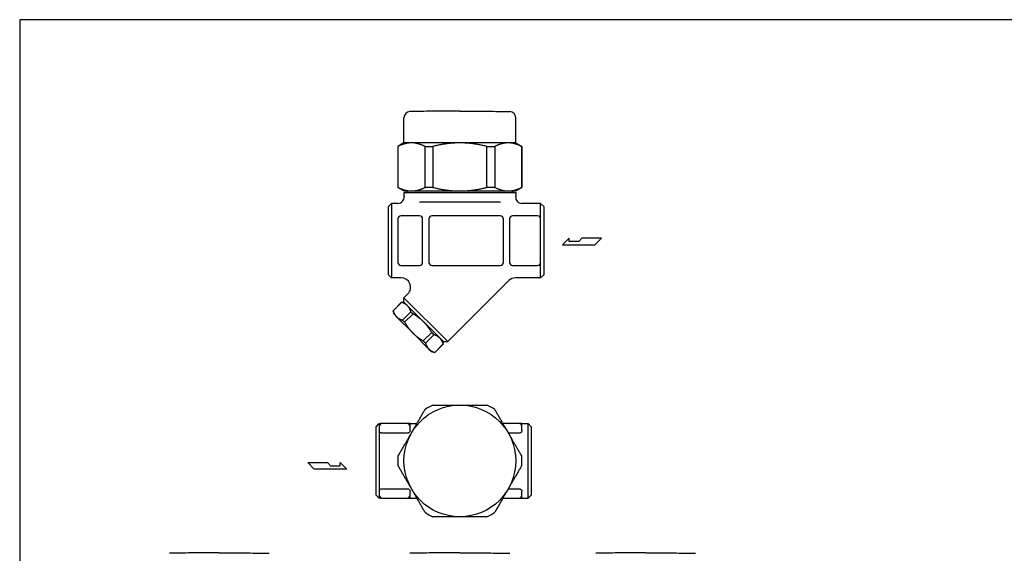
# Model space of a CAD drawing. Extents: x 22 to 572, y 10 to 382.
# Drawn here: x 22 to 339, y 210 to 382 of the extents above; entities that cross this region are included whole.
import ezdxf

# ---------------------------------------------------------------- set-up
doc = ezdxf.new("R2010")
doc.units = 0
doc.header["$LTSCALE"] = 8
doc.layers.get('0').update_dxf_attribs({"linetype": 'CONTINUOUS'})

msp = doc.modelspace()

# ---------------------------------------------------------------- linework, layer by layer
for p, q in [((145.78, 342.33), (145.78, 350.39)), ((181.78, 342.33), (181.78, 350.39)), ((145.78, 342.33), (143.78, 341.17)), ((143.78, 341.17), (143.83, 341.17)), ((143.78, 341.17), (143.78, 327.98)), ((143.83, 341.17), (143.83, 327.98)), ((148.19, 342.33), (145.78, 342.33)), ((163.78, 342.33), (148.19, 342.33)), ((152.55, 341.17), (155.06, 341.17)), ((152.55, 327.98), (152.55, 341.17)), ((155.06, 341.17), (155.06, 327.98)), ((179.37, 342.33), (163.78, 342.33)), ((172.5, 341.17), (175.01, 341.17)), ((172.5, 327.98), (172.5, 341.17)), ((175.01, 341.17), (175.01, 327.98)), ((181.78, 342.33), (179.37, 342.33)), ((181.78, 342.33), (183.78, 341.17)), ((183.73, 341.17), (183.78, 341.17)), ((183.73, 327.98), (183.73, 341.17)), ((183.78, 341.17), (183.78, 327.98)), ((143.83, 327.98), (143.78, 327.98)), ((145.78, 326.83), (143.78, 327.98)), ((145.78, 326.83), (148.19, 326.83)), ((146.78, 326.33), (146.78, 326.83)), ((148.19, 326.83), (163.78, 326.83)), ((155.06, 327.98), (152.55, 327.98)), ((163.78, 326.83), (179.37, 326.83)), ((175.01, 327.98), (172.5, 327.98)), ((179.37, 326.83), (181.78, 326.83)), ((180.78, 326.33), (180.78, 326.83)), ((181.78, 326.83), (183.78, 327.98)), ((183.78, 327.98), (183.73, 327.98)), ((145.78, 326.33), (181.78, 326.33)), ((145.78, 326.33), (145.78, 325.33)), ((181.78, 326.33), (181.78, 325.33)), ((140.78, 321.83), (141.78, 322.83)), ((140.78, 299.83), (140.78, 321.83)), ((141.78, 322.83), (141.78, 298.83)), ((143.81, 322.83), (141.78, 322.83)), ((150.73, 323.33), (176.83, 323.33)), ((189.78, 322.83), (183.75, 322.83)), ((189.78, 298.83), (189.78, 322.83)), ((190.78, 321.83), (189.78, 322.83)), ((190.78, 321.83), (190.78, 299.83)), ((143.78, 317.83), (143.78, 315.62)), ((150.78, 318.83), (144.78, 318.83)), ((151.78, 315.62), (151.78, 317.83)), ((153.78, 317.83), (153.78, 315.62)), ((158.98, 318.83), (154.78, 318.83)), ((163.78, 318.83), (158.98, 318.83)), ((168.58, 318.83), (163.78, 318.83)), ((176.78, 318.83), (168.58, 318.83)), ((177.78, 315.62), (177.78, 317.83)), ((179.78, 317.83), (179.78, 315.62)), ((188.78, 318.83), (180.78, 318.83)), ((189.78, 315.62), (189.78, 317.83)), ((143.78, 315.62), (143.78, 310.83)), ((151.78, 310.83), (151.78, 315.62)), ((153.78, 315.62), (153.78, 310.83)), ((177.78, 310.83), (177.78, 315.62)), ((179.78, 315.62), (179.78, 310.83)), ((189.78, 313.54), (189.78, 315.62)), ((143.78, 310.83), (143.78, 306.03)), ((151.78, 306.03), (151.78, 310.83)), ((153.78, 310.83), (153.78, 306.03)), ((177.78, 306.03), (177.78, 310.83)), ((179.78, 310.83), (179.78, 306.03)), ((198.94, 311.64), (196.8, 309.54)), ((198.94, 310.59), (198.94, 311.64)), ((203.1, 311.64), (202.05, 310.59)), ((209.4, 311.64), (203.1, 311.64)), ((207.3, 309.54), (209.4, 311.64)), ((189.78, 306.03), (189.78, 308.11)), ((196.8, 309.54), (207.3, 309.54)), ((202.05, 310.59), (198.94, 310.59)), ((143.78, 306.03), (143.78, 303.83)), ((151.78, 303.83), (151.78, 306.03)), ((153.78, 306.03), (153.78, 303.83)), ((177.78, 303.83), (177.78, 306.03)), ((179.78, 306.03), (179.78, 303.83)), ((189.78, 303.83), (189.78, 306.03)), ((144.78, 302.83), (150.78, 302.83)), ((154.78, 302.83), (176.78, 302.83)), ((180.78, 302.83), (188.78, 302.83)), ((140.78, 299.83), (141.78, 298.83)), ((144.89, 298.83), (141.78, 298.83)), ((189.78, 298.83), (181.66, 298.83)), ((190.78, 299.83), (189.78, 298.83)), ((159.89, 278.3), (179.54, 297.95)), ((145.75, 292.44), (147.02, 293.71)), ((145.75, 292.44), (159.89, 278.3)), ((145.75, 291.03), (145.75, 292.44)), ((142.27, 288.26), (144.99, 290.98)), ((145, 290.96), (142.28, 288.24)), ((144.99, 290.98), (145, 290.96)), ((146.11, 290.68), (144.99, 290.98)), ((158.48, 278.3), (145.75, 291.03)), ((142.28, 288.24), (142.27, 288.26)), ((142.57, 287.14), (142.27, 288.26)), ((142.57, 287.14), (143.38, 286.34)), ((143.38, 286.34), (148.58, 281.13)), ((145.28, 285.24), (148, 287.96)), ((148.71, 287.26), (145.99, 284.54)), ((148, 287.96), (148.71, 287.26)), ((145.99, 284.54), (145.28, 285.24)), ((148.58, 281.13), (153.79, 275.93)), ((151.99, 278.54), (154.71, 281.26)), ((155.41, 280.55), (152.69, 277.83)), ((154.71, 281.26), (155.41, 280.55)), ((152.69, 277.83), (151.99, 278.54)), ((153.79, 275.93), (154.59, 275.12)), ((155.69, 274.83), (158.41, 277.55)), ((155.71, 274.82), (158.43, 277.54)), ((158.13, 278.66), (158.43, 277.54)), ((158.41, 277.55), (158.43, 277.54)), ((158.48, 278.3), (159.89, 278.3)), ((154.59, 275.12), (155.71, 274.82)), ((155.71, 274.82), (155.69, 274.83)), ((136.78, 250.9), (137.49, 251.61)), ((136.78, 228.9), (136.78, 250.9)), ((137.78, 251.59), (137.78, 250.9)), ((137.78, 250.9), (137.78, 249.65)), ((146.78, 251.9), (138.78, 251.9)), ((147.78, 250.9), (147.78, 251.9)), ((147.78, 251.9), (149.78, 251.9)), ((147.78, 249.65), (147.78, 250.9)), ((149.78, 251.9), (149.78, 251.65)), ((182.78, 251.9), (177.64, 251.9)), ((183.78, 250.9), (183.78, 251.9)), ((183.78, 251.9), (185.78, 251.9)), ((183.78, 249.65), (183.78, 250.9)), ((185.78, 227.9), (185.78, 251.9)), ((186.78, 250.9), (185.78, 251.9)), ((186.78, 250.9), (186.78, 228.9)), ((137.78, 249.65), (137.78, 230.15)), ((146.78, 248.84), (138.78, 248.84)), ((182.78, 248.84), (179.4, 248.84)), ((114.8, 239.35), (121.1, 239.35)), ((116.9, 237.25), (114.8, 239.35)), ((121.1, 239.35), (122.15, 238.3)), ((122.15, 238.3), (125.26, 238.3)), ((125.26, 239.35), (127.41, 237.25)), ((125.26, 238.3), (125.26, 239.35)), ((127.41, 237.25), (116.9, 237.25)), ((136.78, 228.9), (137.49, 228.19)), ((137.78, 230.15), (137.78, 228.9)), ((137.78, 228.9), (137.78, 228.21)), ((138.78, 230.95), (146.78, 230.95)), ((147.78, 228.9), (147.78, 230.15)), ((147.78, 227.9), (147.78, 228.9)), ((179.4, 230.95), (182.78, 230.95)), ((183.78, 228.9), (183.78, 230.15)), ((183.78, 227.9), (183.78, 228.9)), ((186.78, 228.9), (185.78, 227.9)), ((138.78, 227.9), (146.78, 227.9)), ((147.78, 227.9), (149.78, 227.9)), ((149.78, 228.15), (149.78, 227.9)), ((177.64, 227.9), (182.78, 227.9)), ((183.78, 227.9), (185.78, 227.9))]:
    msp.add_line(p, q)
msp.add_lwpolyline([(22, 10), (572, 10), (572, 382), (22, 382)], close=True)
msp.add_circle((163.78, 239.9), 18)
for centre, radius, start, end in [((147.78, 350.39), 2, 92.0608, 180), ((179.78, 350.39), 2, 0, 87.9392), ((143.81, 324.83), 2, 270, 7.1808), ((147.78, 325.33), 2, 180, 187.1808), ((183.75, 324.83), 2, 172.8192, 270), ((179.78, 325.33), 2, 352.8192, 0), ((144.78, 317.83), 1, 90, 180), ((150.78, 317.83), 1, 0, 90), ((154.78, 317.83), 1, 90, 180), ((176.78, 317.83), 1, 0, 90), ((180.78, 317.83), 1, 90, 180), ((188.78, 317.83), 1, 0, 90), ((144.78, 303.83), 1, 180, 270), ((150.78, 303.83), 1, 270, 0), ((154.78, 303.83), 1, 180, 270), ((176.78, 303.83), 1, 270, 0), ((180.78, 303.83), 1, 180, 270), ((188.78, 303.83), 1, 270, 0), ((144.89, 295.83), 3, 315, 90), ((181.66, 295.83), 3, 90, 135), ((163.78, 239.9), 20, 115.8419, 124.1581), ((163.78, 239.9), 20, 55.8419, 64.1581), ((138.19, 250.9), 1, 90, 135), ((138.78, 250.9), 1, 90, 180), ((146.78, 250.9), 1, 0, 90), ((182.78, 250.9), 1, 0, 90), ((163.78, 239.9), 20, 175.8419, 184.1581), ((163.78, 239.9), 20, 355.8419, 4.1581), ((138.78, 228.9), 1, 180, 270), ((146.78, 228.9), 1, 270, 0), ((182.78, 228.9), 1, 270, 0), ((138.19, 228.9), 1, 225, 270), ((163.78, 239.9), 20, 235.8419, 244.1581), ((163.78, 239.9), 20, 295.8419, 304.1581)]:
    msp.add_arc(centre, radius, start, end)
for points, knots in [([(163.78, 352.53), (162.37, 352.53), (160.95, 352.53), (158.21, 352.52), (156.89, 352.51), (154.41, 352.5), (153.26, 352.49), (151.19, 352.46), (150.28, 352.45), (148.76, 352.42), (148.15, 352.41), (147.71, 352.39)], [1.570796, 1.570796, 1.570796, 1.570796, 1.821469, 1.821469, 2.072141, 2.072141, 2.322813, 2.322813, 2.573485, 2.573485, 2.824158, 2.824158, 2.824158, 2.824158]), ([(163.78, 352.53), (165.19, 352.53), (166.61, 352.53), (169.35, 352.52), (170.67, 352.51), (173.15, 352.5), (174.3, 352.49), (176.37, 352.46), (177.28, 352.45), (178.8, 352.42), (179.41, 352.41), (179.85, 352.39)], [1.570796, 1.570796, 1.570796, 1.570796, 1.821469, 1.821469, 2.072141, 2.072141, 2.322813, 2.322813, 2.573485, 2.573485, 2.824158, 2.824158, 2.824158, 2.824158]), ([(138.49, 251.9), (138.39, 251.9), (138.32, 251.9), (138.22, 251.9), (138.19, 251.9), (138.2, 251.9)], [1.198894, 1.198894, 1.198894, 1.198894, 1.3292797, 1.3292797, 1.4564986, 1.4564986, 1.4564986, 1.4564986]), ([(138.78, 251.9), (138.74, 251.9), (138.69, 251.9), (138.54, 251.9), (138.51, 251.9), (138.49, 251.9)], [0.9977508, 0.9977508, 0.9977508, 0.9977508, 1.1855768, 1.1855768, 1.2242474, 1.2242474, 1.2242474, 1.2242474]), ([(147.78, 251.9), (147.49, 251.9), (147.19, 251.9), (146.87, 251.9), (146.81, 251.9), (146.78, 251.9)], [-0.0011544, -0.0011544, -0.0011544, -0.0011544, 0.3009218, 0.3009218, 0.4887479, 0.4887479, 0.4887479, 0.4887479]), ([(183.78, 251.9), (183.49, 251.9), (183.19, 251.9), (182.87, 251.9), (182.81, 251.9), (182.78, 251.9)], [-0.0011544, -0.0011544, -0.0011544, -0.0011544, 0.3009218, 0.3009218, 0.4887479, 0.4887479, 0.4887479, 0.4887479]), ([(138.78, 248.84), (138.65, 248.84), (138.52, 248.87), (138.29, 248.95), (138.19, 249.01), (138, 249.15), (137.92, 249.25), (137.81, 249.45), (137.78, 249.55), (137.78, 249.65)], [0.337961, 0.337961, 0.337961, 0.337961, 0.3755893, 0.3755893, 0.4132177, 0.4132177, 0.4616831, 0.4616831, 0.5101486, 0.5101486, 0.5101486, 0.5101486]), ([(147.78, 249.65), (147.78, 249.55), (147.75, 249.45), (147.64, 249.25), (147.56, 249.15), (147.37, 249.01), (147.27, 248.95), (147.03, 248.87), (146.9, 248.84), (146.78, 248.84)], [0.1657734, 0.1657734, 0.1657734, 0.1657734, 0.2142388, 0.2142388, 0.2627042, 0.2627042, 0.3003326, 0.3003326, 0.337961, 0.337961, 0.337961, 0.337961]), ([(183.78, 249.65), (183.78, 249.55), (183.75, 249.45), (183.64, 249.25), (183.56, 249.15), (183.37, 249.01), (183.27, 248.95), (183.03, 248.87), (182.9, 248.84), (182.78, 248.84)], [0.1657734, 0.1657734, 0.1657734, 0.1657734, 0.2142388, 0.2142388, 0.2627042, 0.2627042, 0.3003326, 0.3003326, 0.337961, 0.337961, 0.337961, 0.337961]), ([(137.78, 230.15), (137.78, 230.25), (137.81, 230.35), (137.92, 230.55), (138, 230.65), (138.19, 230.79), (138.29, 230.85), (138.52, 230.93), (138.65, 230.95), (138.78, 230.95)], [0.5037497, 0.5037497, 0.5037497, 0.5037497, 0.5522151, 0.5522151, 0.6006806, 0.6006806, 0.6383089, 0.6383089, 0.6759373, 0.6759373, 0.6759373, 0.6759373]), ([(146.78, 230.95), (146.9, 230.95), (147.03, 230.93), (147.27, 230.85), (147.37, 230.79), (147.56, 230.65), (147.64, 230.55), (147.75, 230.35), (147.78, 230.25), (147.78, 230.15)], [0, 0, 0, 0, 0.0376284, 0.0376284, 0.0752567, 0.0752567, 0.1237222, 0.1237222, 0.1721876, 0.1721876, 0.1721876, 0.1721876]), ([(182.78, 230.95), (182.9, 230.95), (183.03, 230.93), (183.27, 230.85), (183.37, 230.79), (183.56, 230.65), (183.64, 230.55), (183.75, 230.35), (183.78, 230.25), (183.78, 230.15)], [0, 0, 0, 0, 0.0376284, 0.0376284, 0.0752567, 0.0752567, 0.1237222, 0.1237222, 0.1721876, 0.1721876, 0.1721876, 0.1721876]), ([(138.2, 227.9), (138.19, 227.9), (138.22, 227.9), (138.32, 227.9), (138.39, 227.9), (138.49, 227.9)], [-1.4556222, -1.4556222, -1.4556222, -1.4556222, -1.3280647, -1.3280647, -1.1983154, -1.1983154, -1.1983154, -1.1983154]), ([(138.49, 227.9), (138.51, 227.9), (138.54, 227.9), (138.69, 227.9), (138.74, 227.9), (138.78, 227.9)], [0.2622512, 0.2622512, 0.2622512, 0.2622512, 0.3009218, 0.3009218, 0.4887479, 0.4887479, 0.4887479, 0.4887479]), ([(146.78, 227.9), (146.81, 227.9), (146.87, 227.9), (147.19, 227.9), (147.49, 227.9), (147.78, 227.9)], [0.9977508, 0.9977508, 0.9977508, 0.9977508, 1.1855768, 1.1855768, 1.4876531, 1.4876531, 1.4876531, 1.4876531]), ([(182.78, 227.9), (182.81, 227.9), (182.87, 227.9), (183.19, 227.9), (183.49, 227.9), (183.78, 227.9)], [0.9977508, 0.9977508, 0.9977508, 0.9977508, 1.1855768, 1.1855768, 1.4876531, 1.4876531, 1.4876531, 1.4876531]), ([(86.3, 210.27), (84.89, 210.27), (83.47, 210.27), (80.73, 210.26), (79.41, 210.26), (76.93, 210.24), (75.78, 210.23), (73.71, 210.21), (72.8, 210.19), (71.28, 210.17), (70.67, 210.15), (70.23, 210.13)], [1.570796, 1.570796, 1.570796, 1.570796, 1.821469, 1.821469, 2.072141, 2.072141, 2.322813, 2.322813, 2.573485, 2.573485, 2.824158, 2.824158, 2.824158, 2.824158]), ([(86.3, 210.27), (87.71, 210.27), (89.13, 210.27), (91.86, 210.26), (93.19, 210.26), (95.67, 210.24), (96.82, 210.23), (98.89, 210.21), (99.8, 210.19), (101.32, 210.17), (101.93, 210.15), (102.37, 210.13)], [1.570796, 1.570796, 1.570796, 1.570796, 1.821469, 1.821469, 2.072141, 2.072141, 2.322813, 2.322813, 2.573485, 2.573485, 2.824158, 2.824158, 2.824158, 2.824158]), ([(163.78, 210.27), (162.37, 210.27), (160.95, 210.27), (158.21, 210.26), (156.89, 210.26), (154.41, 210.24), (153.26, 210.23), (151.19, 210.21), (150.28, 210.19), (148.76, 210.17), (148.15, 210.15), (147.71, 210.13)], [1.570796, 1.570796, 1.570796, 1.570796, 1.821469, 1.821469, 2.072141, 2.072141, 2.322813, 2.322813, 2.573485, 2.573485, 2.824158, 2.824158, 2.824158, 2.824158]), ([(163.78, 210.27), (165.19, 210.27), (166.61, 210.27), (169.35, 210.26), (170.67, 210.26), (173.15, 210.24), (174.3, 210.23), (176.37, 210.21), (177.28, 210.19), (178.8, 210.17), (179.41, 210.15), (179.85, 210.13)], [1.570796, 1.570796, 1.570796, 1.570796, 1.821469, 1.821469, 2.072141, 2.072141, 2.322813, 2.322813, 2.573485, 2.573485, 2.824158, 2.824158, 2.824158, 2.824158]), ([(223.65, 210.27), (222.24, 210.27), (220.83, 210.27), (218.09, 210.26), (216.76, 210.26), (214.28, 210.24), (213.13, 210.23), (211.06, 210.21), (210.15, 210.19), (208.63, 210.17), (208.02, 210.15), (207.58, 210.13)], [1.570796, 1.570796, 1.570796, 1.570796, 1.821469, 1.821469, 2.072141, 2.072141, 2.322813, 2.322813, 2.573485, 2.573485, 2.824158, 2.824158, 2.824158, 2.824158]), ([(223.65, 210.27), (225.07, 210.27), (226.48, 210.27), (229.22, 210.26), (230.54, 210.26), (233.02, 210.24), (234.18, 210.23), (236.24, 210.21), (237.15, 210.19), (238.67, 210.17), (239.28, 210.15), (239.72, 210.13)], [1.570796, 1.570796, 1.570796, 1.570796, 1.821469, 1.821469, 2.072141, 2.072141, 2.322813, 2.322813, 2.573485, 2.573485, 2.824158, 2.824158, 2.824158, 2.824158])]:
    msp.add_open_spline(points, degree=3, knots=knots)
for points, weights in [([(148.19, 342.33), (146.13, 342.33), (143.83, 341.17)], [1, 1.02740233383, 1]), ([(152.55, 341.17), (150.26, 342.33), (148.19, 342.33)], [1, 1.02740233383, 1]), ([(163.78, 342.33), (159.65, 342.33), (155.06, 341.17)], [1, 1.02740233383, 1]), ([(172.5, 341.17), (167.91, 342.33), (163.78, 342.33)], [1, 1.02740233383, 1]), ([(179.37, 342.33), (177.3, 342.33), (175.01, 341.17)], [1, 1.02740233383, 1]), ([(183.73, 341.17), (181.43, 342.33), (179.37, 342.33)], [1, 1.02740233383, 1]), ([(143.83, 327.98), (146.13, 326.83), (148.19, 326.83)], [1, 1.02740233383, 1]), ([(148.19, 326.83), (150.26, 326.83), (152.55, 327.98)], [1, 1.02740233383, 1]), ([(155.06, 327.98), (159.65, 326.83), (163.78, 326.83)], [1, 1.02740233383, 1]), ([(163.78, 326.83), (167.91, 326.83), (172.5, 327.98)], [1, 1.02740233383, 1]), ([(175.01, 327.98), (177.3, 326.83), (179.37, 326.83)], [1, 1.02740233383, 1]), ([(179.37, 326.83), (181.43, 326.83), (183.73, 327.98)], [1, 1.02740233383, 1]), ([(146.91, 289.87), (146.2, 290.58), (145, 290.96)], [1.50114621541, 1.50114621541, 1.41774920344]), ([(148, 287.96), (147.62, 289.16), (146.91, 289.87)], [1.41774920344, 1.50114621541, 1.50114621541]), ([(142.28, 288.24), (142.67, 287.04), (143.38, 286.34)], [1.41774920344, 1.50114621541, 1.50114621541]), ([(143.38, 286.34), (144.08, 285.63), (145.28, 285.24)], [1.50114621541, 1.50114621541, 1.41774920344]), ([(152.12, 284.67), (150.7, 286.08), (148.71, 287.26)], [1.94168960389, 1.94168960389, 1.83381795923]), ([(145.99, 284.54), (147.16, 282.55), (148.58, 281.13)], [1.83381795923, 1.94168960389, 1.94168960389]), ([(154.71, 281.26), (153.53, 283.25), (152.12, 284.67)], [1.83381795923, 1.94168960389, 1.94168960389]), ([(148.58, 281.13), (150, 279.71), (151.99, 278.54)], [1.94168960389, 1.94168960389, 1.83381795923]), ([(157.32, 279.46), (156.61, 280.17), (155.41, 280.55)], [1.50114621541, 1.50114621541, 1.41774920344]), ([(158.41, 277.55), (158.03, 278.75), (157.32, 279.46)], [1.41774920344, 1.50114621541, 1.50114621541]), ([(152.69, 277.83), (153.08, 276.63), (153.79, 275.93)], [1.41774920344, 1.50114621541, 1.50114621541]), ([(153.79, 275.93), (154.49, 275.22), (155.69, 274.83)], [1.50114621541, 1.50114621541, 1.41774920344]), ([(155.06, 257.9), (159.65, 257.9), (163.78, 257.9)], [1, 1.02740233383, 1]), ([(163.78, 257.9), (167.91, 257.9), (172.5, 257.9)], [1, 1.02740233383, 1]), ([(148.19, 248.9), (150.26, 252.47), (152.55, 256.45)], [1, 1.02740233383, 1]), ([(175.01, 256.45), (177.3, 252.47), (179.37, 248.9)], [1, 1.02740233383, 1]), ([(143.83, 241.35), (146.13, 245.32), (148.19, 248.9)], [1, 1.02740233383, 1]), ([(179.37, 248.9), (181.43, 245.32), (183.73, 241.35)], [1, 1.02740233383, 1]), ([(148.19, 230.9), (146.13, 234.47), (143.83, 238.45)], [1, 1.02740233383, 1]), ([(183.73, 238.45), (181.43, 234.47), (179.37, 230.9)], [1, 1.02740233383, 1]), ([(152.55, 223.35), (150.26, 227.32), (148.19, 230.9)], [1, 1.02740233383, 1]), ([(179.37, 230.9), (177.3, 227.32), (175.01, 223.35)], [1, 1.02740233383, 1]), ([(163.78, 221.9), (159.65, 221.9), (155.06, 221.9)], [1, 1.02740233383, 1]), ([(172.5, 221.9), (167.91, 221.9), (163.78, 221.9)], [1, 1.02740233383, 1])]:
    msp.add_rational_spline(points, weights, degree=2)
for points in [[(149.92, 251.9), (149.88, 251.9), (149.83, 251.9), (149.78, 251.9)], [(149.78, 227.9), (149.83, 227.9), (149.88, 227.9), (149.92, 227.9)]]:
    msp.add_open_spline(points, degree=3)

doc.saveas('drawing.dxf')
